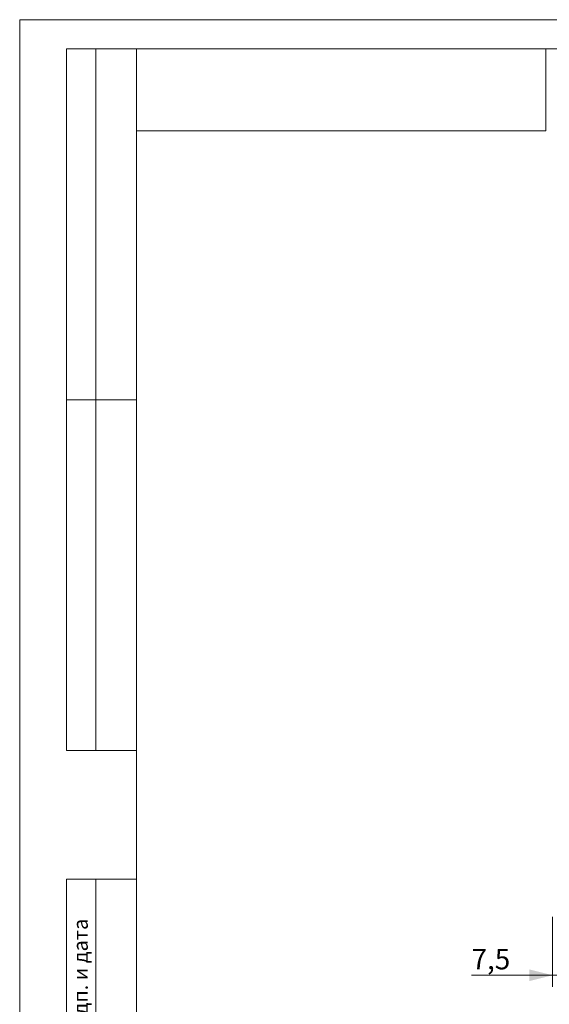
# Model space of a CAD drawing. Units: millimetres. Extents: x 0 to 420, y 0 to 297.
# Drawn here: x 0 to 91, y 129 to 297 of the extents above; entities that cross this region are included whole.
import ezdxf

# ---------------------------------------------------------------- set-up
doc = ezdxf.new("R2010")
doc.units = ezdxf.units.MM
doc.layers.add('THICK_LINE', color=7, linetype='Continuous', lineweight=15)
doc.layers.add('ОСЕВЫЕ', color=7, linetype='Continuous')
doc.styles.add('SLDTEXTSTYLE2', font='TXT', dxfattribs={"width": 0.605, "bigfont": 'bigfont'})
doc.styles.add('SLDTEXTSTYLE4', font='TXT', dxfattribs={"width": 0.663})
doc.dimstyles.new('SLDDIMSTYLE3', dxfattribs={"dimtxt": 3.5, "dimasz": 4, "dimexe": 0, "dimexo": 0.0625, "dimgap": 0.875, "dimtad": 2, "dimdec": 1, "dimlfac": 5, "dimrnd": 1e-09, "dimzin": 12, "dimdsep": 46, "dimtxsty": 'SLDTEXTSTYLE4', "dimsah": 1, "dimcen": 0.09, "dimadec": 0, "dimazin": 3, "dimtfac": 1, "dimtmove": 0, "dimatfit": 0, "dimfxl": 1, "dimfrac": 2, "dimtolj": 1, "dimtzin": 12, "dimarcsym": 0})

# ---------------------------------------------------------------- blocks, each defined once
blk = doc.blocks.new('_D_4')
at = {"layer": 'THICK_LINE'}
for p, q in [((92.64, 173.54), (92.64, 131.54)), ((91.14, 143.54), (91.14, 131.54)), ((91.14, 133.54), (77.27, 133.54)), ((92.64, 133.54), (91.14, 133.54)), ((92.64, 133.54), (100.64, 133.54))]:
    blk.add_line(p, q, dxfattribs=at)
for points in [[(91.14, 133.54), (87.14, 134.54), (87.14, 132.54)], [(92.64, 133.54), (96.64, 132.54), (96.64, 134.54)]]:
    blk.add_solid(points, dxfattribs=at)
at = {"layer": 'THICK_LINE', "insert": (77.27, 138.05, 0.02), "char_height": 3.5, "attachment_point": 1, "style": 'SLDTEXTSTYLE4'}
blk.add_mtext('7,5', dxfattribs=at)

msp = doc.modelspace()

# ---------------------------------------------------------------- linework, layer by layer
at = {"color": 7, "linetype": 'Continuous', "lineweight": 15}
for p, q in [((8, 172), (8, 292)), ((20, 292), (8, 292)), ((8, 172), (8, 292)), ((13, 172), (13, 292)), ((13, 172), (13, 292)), ((20, 292), (20, 5)), ((415, 292), (20, 292)), ((20, 292), (20, 5)), ((90, 278), (90, 292)), ((20, 278), (90, 278)), ((8, 232), (20, 232)), ((20, 232), (8, 232)), ((8, 172), (20, 172)), ((8, 5), (8, 150)), ((8, 150), (20, 150)), ((13, 5), (13, 150))]:
    msp.add_line(p, q, dxfattribs=at)
at = {"layer": 'ОСЕВЫЕ', "lineweight": 0}
for q in [(420, 297), (0, 0)]:
    msp.add_line((0, 297), q, dxfattribs=at)

# ---------------------------------------------------------------- texts
at = {"color": 7, "linetype": 'Continuous', "lineweight": 0, "insert": (9.143131, 122.303932), "char_height": 2.5, "attachment_point": 1, "rotation": 90, "style": 'SLDTEXTSTYLE2'}
msp.add_mtext('Подп. и дата', dxfattribs=at)

# ---------------------------------------------------------------- dimensions: what is measured, and where the dimension line sits
at = {"layer": 'THICK_LINE'}
dim = msp.add_linear_dim(base=(91.140718, 133.54211), p1=(92.640718, 173.54211), p2=(91.140718, 143.54211), dimstyle='SLDDIMSTYLE3', dxfattribs=at)
dim.commit()
dim.dimension.update_dxf_attribs({"geometry": '_D_4', "text_midpoint": (82.245766, 133.54211), "dimtype": 160})

doc.saveas('drawing.dxf')
